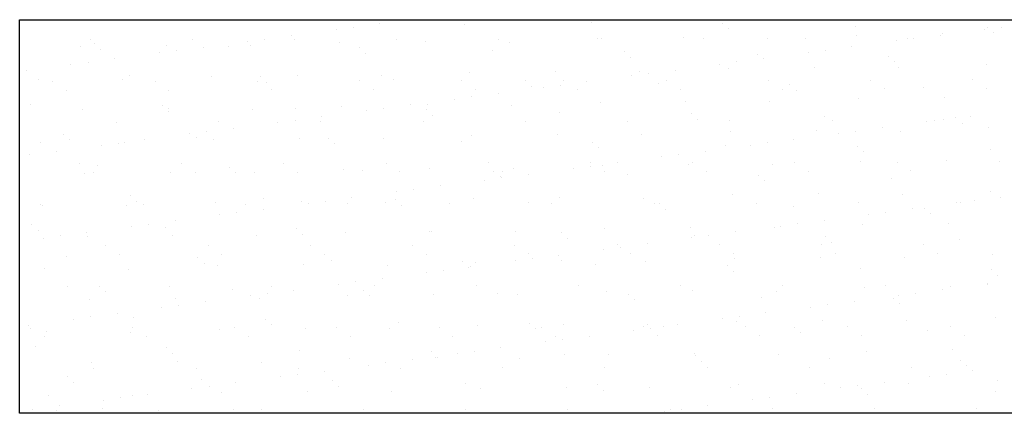
# Model space of a CAD drawing. Units: inches. Extents: x 684757 to 747616, y -439600 to -393414.
# Drawn here: x 689310 to 690810, y -428481 to -427881 of the extents above; entities that cross this region are included whole.
import ezdxf

# ---------------------------------------------------------------- set-up
doc = ezdxf.new("R2010")
doc.units = ezdxf.units.IN
doc.header["$MEASUREMENT"] = 0
doc.layers.add('freecads.com', color=7, linetype='Continuous')

msp = doc.modelspace()

# ---------------------------------------------------------------- linework, layer by layer
at = {"layer": 'freecads.com'}
for p, q in [((689309.7, -427881.3), (692309.7, -427881.3)), ((689309.7, -428481.3), (689309.7, -427881.3)), ((689583.6, -427882.8), (689583.6, -427882.8)), ((689858.3, -427887.9), (689858.3, -427887.9)), ((689986.7, -427889), (689986.7, -427889)), ((690180.5, -427884.9), (690180.5, -427884.9)), ((690380.6, -427886.6), (690380.6, -427886.6)), ((690583.6, -427891.1), (690583.6, -427891.1)), ((690783.7, -427892.8), (690783.7, -427892.8)), ((690805.9, -427892.6), (690805.9, -427892.6)), ((689723.7, -427905.6), (689723.7, -427905.6)), ((689791.6, -427896.7), (689791.6, -427896.7)), ((689817.6, -427893.3), (689817.6, -427893.3)), ((690389.8, -427895.1), (690389.8, -427895.1)), ((690584.4, -427904.7), (690584.4, -427904.7)), ((690711.9, -427905), (690711.9, -427905)), ((690715.3, -427903), (690715.3, -427903)), ((690779.8, -427896), (690779.8, -427896)), ((690792.9, -427901.2), (690792.9, -427901.2)), ((689402.9, -427922.5), (689402.9, -427922.5)), ((689416.9, -427912.1), (689416.9, -427912.1)), ((689424.1, -427918.3), (689424.1, -427918.3)), ((689533.8, -427920.8), (689533.8, -427920.8)), ((689572.6, -427911.8), (689572.6, -427911.8)), ((689627.1, -427922.7), (689627.1, -427922.7)), ((689657, -427914.4), (689657, -427914.4)), ((689661.7, -427921.4), (689661.7, -427921.4)), ((689683, -427911), (689683, -427911)), ((689728.3, -427911.6), (689728.3, -427911.6)), ((689796.7, -427916.5), (689796.7, -427916.5)), ((689884, -427911.3), (689884, -427911.3)), ((689927.6, -427914.9), (689927.6, -427914.9)), ((690039.7, -427911), (690039.7, -427911)), ((690055.5, -427915.5), (690055.5, -427915.5)), ((690190.6, -427910.6), (690190.6, -427910.6)), ((690195.4, -427910.7), (690195.4, -427910.7)), ((690321.5, -427908.9), (690321.5, -427908.9)), ((690351.1, -427910.4), (690351.1, -427910.4)), ((690449.4, -427909.6), (690449.4, -427909.6)), ((690506.9, -427910.2), (690506.9, -427910.2)), ((690577.3, -427922.7), (690577.3, -427922.7)), ((690645.2, -427913.8), (690645.2, -427913.8)), ((690662.6, -427909.9), (690662.6, -427909.9)), ((690671.3, -427910.3), (690671.3, -427910.3)), ((689433.3, -427926.7), (689433.3, -427926.7)), ((689522.4, -427932.1), (689522.4, -427932.1)), ((689548.5, -427928.7), (689548.5, -427928.7)), ((689589.1, -427923.3), (689589.1, -427923.3)), ((689827.2, -427924.4), (689827.2, -427924.4)), ((689836.4, -427932.8), (689836.4, -427932.8)), ((690030.2, -427928.8), (690030.2, -427928.8)), ((690230.3, -427930.5), (690230.3, -427930.5)), ((690433.3, -427935), (690433.3, -427935)), ((690510.7, -427931.5), (690510.7, -427931.5)), ((690536.7, -427928), (690536.7, -427928)), ((690633.4, -427936.7), (690633.4, -427936.7)), ((689387.8, -427949.8), (689387.8, -427949.8)), ((689413.9, -427946.4), (689413.9, -427946.4)), ((689454.5, -427941.1), (689454.5, -427941.1)), ((690239.5, -427939), (690239.5, -427939)), ((690376.1, -427949.2), (690376.1, -427949.2)), ((690402.1, -427945.8), (690402.1, -427945.8)), ((690442.7, -427940.4), (690442.7, -427940.4)), ((690642.6, -427945.1), (690642.6, -427945.1)), ((690782.9, -427949.9), (690782.9, -427949.9)), ((689319.9, -427958.8), (689319.9, -427958.8)), ((689476.8, -427966.6), (689476.8, -427966.6)), ((689601.4, -427967.7), (689601.4, -427967.7)), ((689732.3, -427966), (689732.3, -427966)), ((689860.2, -427966.6), (689860.2, -427966.6)), ((689995.2, -427961.7), (689995.2, -427961.7)), ((690126.1, -427960.1), (690126.1, -427960.1)), ((690241.5, -427966.9), (690241.5, -427966.9)), ((690254, -427960.7), (690254, -427960.7)), ((690267.5, -427963.5), (690267.5, -427963.5)), ((690308.2, -427958.1), (690308.2, -427958.1)), ((690389.1, -427955.8), (690389.1, -427955.8)), ((690519.9, -427954.2), (690519.9, -427954.2)), ((690647.8, -427954.8), (690647.8, -427954.8)), ((689338.5, -427971.9), (689338.5, -427971.9)), ((689360.3, -427975.5), (689360.3, -427975.5)), ((689466.4, -427972.5), (689466.4, -427972.5)), ((689516, -427975.3), (689516, -427975.3)), ((689671.7, -427975), (689671.7, -427975)), ((689676.9, -427968.3), (689676.9, -427968.3)), ((689686.1, -427976.7), (689686.1, -427976.7)), ((689827.4, -427974.7), (689827.4, -427974.7)), ((689879.9, -427972.7), (689879.9, -427972.7)), ((689983.1, -427974.4), (689983.1, -427974.4)), ((690080, -427974.4), (690080, -427974.4)), ((690089.2, -427982.9), (690089.2, -427982.9)), ((690132.9, -427981.2), (690132.9, -427981.2)), ((690138.8, -427974.1), (690138.8, -427974.1)), ((690173.6, -427975.9), (690173.6, -427975.9)), ((690283, -427978.8), (690283, -427978.8)), ((690294.5, -427973.9), (690294.5, -427973.9)), ((690450.2, -427973.6), (690450.2, -427973.6)), ((690483.1, -427980.6), (690483.1, -427980.6)), ((690606, -427973.3), (690606, -427973.3)), ((690761.7, -427973), (690761.7, -427973)), ((689381.4, -427989), (689381.4, -427989)), ((689537.1, -427988.7), (689537.1, -427988.7)), ((689692.8, -427988.4), (689692.8, -427988.4)), ((689848.5, -427988.1), (689848.5, -427988.1)), ((690004.2, -427987.8), (690004.2, -427987.8)), ((690039, -427993.6), (690039, -427993.6)), ((690106.9, -427984.6), (690106.9, -427984.6)), ((690159.9, -427987.6), (690159.9, -427987.6)), ((690315.6, -427987.3), (690315.6, -427987.3)), ((690471.3, -427987), (690471.3, -427987)), ((690492.3, -427989), (690492.3, -427989)), ((690627, -427986.7), (690627, -427986.7)), ((690686.1, -427985), (690686.1, -427985)), ((690782.7, -427986.4), (690782.7, -427986.4)), ((689326.5, -428010.4), (689326.5, -428010.4)), ((689526.6, -428012.2), (689526.6, -428012.2)), ((689799.9, -428012.9), (689799.9, -428012.9)), ((689904.4, -428011.3), (689904.4, -428011.3)), ((689930.8, -428011.2), (689930.8, -428011.2)), ((689972.3, -428002.3), (689972.3, -428002.3)), ((689998.3, -427998.9), (689998.3, -427998.9)), ((690058.7, -428011.8), (690058.7, -428011.8)), ((690193.7, -428007), (690193.7, -428007)), ((690324.6, -428005.3), (690324.6, -428005.3)), ((690452.5, -428005.9), (690452.5, -428005.9)), ((690587.6, -428001), (690587.6, -428001)), ((690718.4, -427999.4), (690718.4, -427999.4)), ((689406.1, -428018.8), (689406.1, -428018.8)), ((689535.8, -428020.6), (689535.8, -428020.6)), ((689536.9, -428017.1), (689536.9, -428017.1)), ((689664.8, -428017.7), (689664.8, -428017.7)), ((689729.6, -428016.6), (689729.6, -428016.6)), ((689837.7, -428020.1), (689837.7, -428020.1)), ((689863.7, -428016.6), (689863.7, -428016.6)), ((689929.7, -428018.3), (689929.7, -428018.3)), ((689938.9, -428026.7), (689938.9, -428026.7)), ((690132.7, -428022.7), (690132.7, -428022.7)), ((690332.8, -428024.4), (690332.8, -428024.4)), ((689457.3, -428037.3), (689457.3, -428037.3)), ((689613, -428037.1), (689613, -428037.1)), ((689703.1, -428037.8), (689703.1, -428037.8)), ((689729.1, -428034.4), (689729.1, -428034.4)), ((689768.7, -428036.8), (689768.7, -428036.8)), ((689769.8, -428029), (689769.8, -428029)), ((689924.4, -428036.5), (689924.4, -428036.5)), ((690080.1, -428036.2), (690080.1, -428036.2)), ((690235.8, -428035.9), (690235.8, -428035.9)), ((690342, -428032.9), (690342, -428032.9)), ((690391.5, -428035.6), (690391.5, -428035.6)), ((690535.8, -428028.9), (690535.8, -428028.9)), ((690547.2, -428035.4), (690547.2, -428035.4)), ((690691.3, -428037.1), (690691.3, -428037.1)), ((690702.9, -428035.1), (690702.9, -428035.1)), ((690717.4, -428033.7), (690717.4, -428033.7)), ((690735.9, -428030.6), (690735.9, -428030.6)), ((690745.1, -428039), (690745.1, -428039)), ((690758, -428028.4), (690758, -428028.4)), ((689376.3, -428056), (689376.3, -428056)), ((689568.5, -428055.5), (689568.5, -428055.5)), ((689594.6, -428052.1), (689594.6, -428052.1)), ((689635.2, -428046.7), (689635.2, -428046.7)), ((689998.4, -428058.1), (689998.4, -428058.1)), ((690129.3, -428056.4), (690129.3, -428056.4)), ((690257.2, -428057), (690257.2, -428057)), ((690392.2, -428052.2), (690392.2, -428052.2)), ((690523.1, -428050.5), (690523.1, -428050.5)), ((690556.8, -428054.9), (690556.8, -428054.9)), ((690582.8, -428051.4), (690582.8, -428051.4)), ((690623.4, -428046.1), (690623.4, -428046.1)), ((690651, -428051.1), (690651, -428051.1)), ((690786, -428046.2), (690786, -428046.2)), ((689341.6, -428068.3), (689341.6, -428068.3)), ((689385.5, -428064.5), (689385.5, -428064.5)), ((689460, -428069.8), (689460, -428069.8)), ((689469.5, -428068.9), (689469.5, -428068.9)), ((689500.6, -428064.4), (689500.6, -428064.4)), ((689579.3, -428060.5), (689579.3, -428060.5)), ((689604.6, -428064), (689604.6, -428064)), ((689735.4, -428062.3), (689735.4, -428062.3)), ((689779.4, -428062.2), (689779.4, -428062.2)), ((689788.6, -428070.6), (689788.6, -428070.6)), ((689863.3, -428063), (689863.3, -428063)), ((689982.4, -428066.6), (689982.4, -428066.6)), ((690182.5, -428068.3), (690182.5, -428068.3)), ((690385.5, -428072.7), (690385.5, -428072.7)), ((690422.2, -428072.6), (690422.2, -428072.6)), ((690448.2, -428069.2), (690448.2, -428069.2)), ((690488.8, -428063.8), (690488.8, -428063.8)), ((689325.4, -428087.5), (689325.4, -428087.5)), ((689366, -428082.2), (689366, -428082.2)), ((689433.9, -428073.2), (689433.9, -428073.2)), ((690191.7, -428076.8), (690191.7, -428076.8)), ((690313.6, -428086.9), (690313.6, -428086.9)), ((690354.3, -428081.5), (690354.3, -428081.5)), ((690585.6, -428074.5), (690585.6, -428074.5)), ((690594.8, -428082.9), (690594.8, -428082.9)), ((690788.6, -428078.9), (690788.6, -428078.9)), ((689400.7, -428100.8), (689400.7, -428100.8)), ((689556.4, -428100.5), (689556.4, -428100.5)), ((689712.1, -428100.2), (689712.1, -428100.2)), ((689867.8, -428099.9), (689867.8, -428099.9)), ((690023.5, -428099.6), (690023.5, -428099.6)), ((690179.2, -428099.3), (690179.2, -428099.3)), ((690219.7, -428099.2), (690219.7, -428099.2)), ((690287.6, -428090.3), (690287.6, -428090.3)), ((690327.8, -428101.6), (690327.8, -428101.6)), ((690334.9, -428099.1), (690334.9, -428099.1)), ((690455.7, -428102.2), (690455.7, -428102.2)), ((690490.6, -428098.8), (690490.6, -428098.8)), ((690590.7, -428097.4), (690590.7, -428097.4)), ((690646.3, -428098.5), (690646.3, -428098.5)), ((690721.6, -428095.7), (690721.6, -428095.7)), ((690802, -428098.2), (690802, -428098.2)), ((689409.2, -428115.1), (689409.2, -428115.1)), ((689421.8, -428114.2), (689421.8, -428114.2)), ((689429, -428104.3), (689429, -428104.3)), ((689540.1, -428113.5), (689540.1, -428113.5)), ((689577.5, -428113.9), (689577.5, -428113.9)), ((689629.1, -428106.1), (689629.1, -428106.1)), ((689638.3, -428114.5), (689638.3, -428114.5)), ((689668, -428114.1), (689668, -428114.1)), ((689733.2, -428113.6), (689733.2, -428113.6)), ((689803, -428109.2), (689803, -428109.2)), ((689832.1, -428110.5), (689832.1, -428110.5)), ((689888.9, -428113.3), (689888.9, -428113.3)), ((689933.9, -428107.5), (689933.9, -428107.5)), ((690032.2, -428112.2), (690032.2, -428112.2)), ((690044.6, -428113.1), (690044.6, -428113.1)), ((690061.8, -428108.2), (690061.8, -428108.2)), ((690085.1, -428117), (690085.1, -428117)), ((690153, -428108), (690153, -428108)), ((690179, -428104.6), (690179, -428104.6)), ((690196.9, -428103.3), (690196.9, -428103.3)), ((690200.3, -428112.8), (690200.3, -428112.8)), ((690235.2, -428116.6), (690235.2, -428116.6)), ((690356, -428112.5), (690356, -428112.5)), ((690511.7, -428112.2), (690511.7, -428112.2)), ((690667.4, -428111.9), (690667.4, -428111.9)), ((690018.4, -428125.7), (690018.4, -428125.7)), ((690041.4, -428120.7), (690041.4, -428120.7)), ((690044.4, -428122.3), (690044.4, -428122.3)), ((690435.2, -428118.3), (690435.2, -428118.3)), ((690444.5, -428126.8), (690444.5, -428126.8)), ((690638.3, -428122.8), (690638.3, -428122.8)), ((689883.8, -428143.5), (689883.8, -428143.5)), ((689909.8, -428140), (689909.8, -428140)), ((689950.5, -428134.7), (689950.5, -428134.7)), ((690526.2, -428146.8), (690526.2, -428146.8)), ((690654.1, -428147.5), (690654.1, -428147.5)), ((690789.2, -428142.6), (690789.2, -428142.6)), ((689342, -428162.8), (689342, -428162.8)), ((689478.8, -428150), (689478.8, -428150)), ((689488, -428158.4), (689488, -428158.4)), ((689497.7, -428162.5), (689497.7, -428162.5)), ((689607.7, -428160.3), (689607.7, -428160.3)), ((689653.4, -428162.3), (689653.4, -428162.3)), ((689681.8, -428154.4), (689681.8, -428154.4)), ((689738.6, -428158.7), (689738.6, -428158.7)), ((689749.2, -428161.2), (689749.2, -428161.2)), ((689775.2, -428157.7), (689775.2, -428157.7)), ((689809.1, -428162), (689809.1, -428162)), ((689815.9, -428152.4), (689815.9, -428152.4)), ((689866.5, -428159.3), (689866.5, -428159.3)), ((689881.8, -428156.1), (689881.8, -428156.1)), ((689964.8, -428161.7), (689964.8, -428161.7)), ((690001.5, -428154.4), (690001.5, -428154.4)), ((690084.9, -428160.5), (690084.9, -428160.5)), ((690120.5, -428161.4), (690120.5, -428161.4)), ((690132.4, -428152.8), (690132.4, -428152.8)), ((690260.3, -428153.4), (690260.3, -428153.4)), ((690276.2, -428161.1), (690276.2, -428161.1)), ((690284.9, -428162.2), (690284.9, -428162.2)), ((690395.4, -428148.5), (690395.4, -428148.5)), ((690431.9, -428160.8), (690431.9, -428160.8)), ((690587.6, -428160.6), (690587.6, -428160.6)), ((690737.4, -428160.5), (690737.4, -428160.5)), ((690743.3, -428160.3), (690743.3, -428160.3)), ((690763.5, -428157.1), (690763.5, -428157.1)), ((690804.1, -428151.8), (690804.1, -428151.8)), ((689344.8, -428164.6), (689344.8, -428164.6)), ((689472.7, -428165.2), (689472.7, -428165.2)), ((689640.7, -428175.5), (689640.7, -428175.5)), ((689681.3, -428170.1), (689681.3, -428170.1)), ((689891.1, -428164.5), (689891.1, -428164.5)), ((690294.2, -428170.7), (690294.2, -428170.7)), ((690488, -428166.7), (690488, -428166.7)), ((690628.9, -428174.8), (690628.9, -428174.8)), ((690669.5, -428169.5), (690669.5, -428169.5)), ((690688, -428168.4), (690688, -428168.4)), ((690697.3, -428176.8), (690697.3, -428176.8)), ((689546.7, -428187.8), (689546.7, -428187.8)), ((689614.6, -428178.9), (689614.6, -428178.9)), ((690494.3, -428192.5), (690494.3, -428192.5)), ((690534.9, -428187.2), (690534.9, -428187.2)), ((690602.9, -428178.2), (690602.9, -428178.2)), ((690724.7, -428192), (690724.7, -428192)), ((689328.4, -428193.8), (689328.4, -428193.8)), ((689337.7, -428202.3), (689337.7, -428202.3)), ((689412.1, -428205.6), (689412.1, -428205.6)), ((689480, -428196.6), (689480, -428196.6)), ((689506.1, -428193.2), (689506.1, -428193.2)), ((689531.5, -428198.3), (689531.5, -428198.3)), ((689731.5, -428200), (689731.5, -428200)), ((689806.2, -428205.6), (689806.2, -428205.6)), ((689934.6, -428204.4), (689934.6, -428204.4)), ((689937.1, -428203.9), (689937.1, -428203.9)), ((690065, -428204.5), (690065, -428204.5)), ((690134.6, -428206.1), (690134.6, -428206.1)), ((690200, -428199.6), (690200, -428199.6)), ((690330.9, -428198), (690330.9, -428198)), ((690400.4, -428204.9), (690400.4, -428204.9)), ((690458.8, -428198.6), (690458.8, -428198.6)), ((690468.3, -428196), (690468.3, -428196)), ((690593.8, -428193.7), (690593.8, -428193.7)), ((689345.5, -428214.3), (689345.5, -428214.3)), ((689371.5, -428210.9), (689371.5, -428210.9)), ((689412.4, -428211.5), (689412.4, -428211.5)), ((689543.2, -428209.8), (689543.2, -428209.8)), ((689671.1, -428210.4), (689671.1, -428210.4)), ((689740.8, -428208.4), (689740.8, -428208.4)), ((690143.9, -428214.6), (690143.9, -428214.6)), ((690265.8, -428222.6), (690265.8, -428222.6)), ((690333.7, -428213.7), (690333.7, -428213.7)), ((690337.7, -428210.5), (690337.7, -428210.5)), ((690359.7, -428210.3), (690359.7, -428210.3)), ((690537.7, -428212.3), (690537.7, -428212.3)), ((690546.9, -428220.7), (690546.9, -428220.7)), ((690740.8, -428216.7), (690740.8, -428216.7)), ((689441.1, -428226), (689441.1, -428226)), ((689596.8, -428225.7), (689596.8, -428225.7)), ((689752.5, -428225.4), (689752.5, -428225.4)), ((689908.2, -428225.1), (689908.2, -428225.1)), ((690063.9, -428224.8), (690063.9, -428224.8)), ((690199.1, -428231.4), (690199.1, -428231.4)), ((690219.6, -428224.5), (690219.6, -428224.5)), ((690225.1, -428228), (690225.1, -428228)), ((690240.7, -428238), (690240.7, -428238)), ((690375.3, -428224.3), (690375.3, -428224.3)), ((690396.4, -428237.7), (690396.4, -428237.7)), ((690531, -428224), (690531, -428224)), ((690552.1, -428237.4), (690552.1, -428237.4)), ((690686.7, -428223.7), (690686.7, -428223.7)), ((690707.8, -428237.1), (690707.8, -428237.1)), ((689381.2, -428242.1), (689381.2, -428242.1)), ((689462.1, -428239.4), (689462.1, -428239.4)), ((689581.2, -428243.9), (689581.2, -428243.9)), ((689590.5, -428252.3), (689590.5, -428252.3)), ((689617.9, -428239.1), (689617.9, -428239.1)), ((689773.6, -428238.8), (689773.6, -428238.8)), ((689784.3, -428248.3), (689784.3, -428248.3)), ((689929.3, -428238.5), (689929.3, -428238.5)), ((689984.3, -428250), (689984.3, -428250)), ((690004.7, -428250.8), (690004.7, -428250.8)), ((690064.5, -428249.1), (690064.5, -428249.1)), ((690085, -428238.3), (690085, -428238.3)), ((690090.5, -428245.7), (690090.5, -428245.7)), ((690131.2, -428240.3), (690131.2, -428240.3)), ((690135.6, -428249.1), (690135.6, -428249.1)), ((690263.5, -428249.7), (690263.5, -428249.7)), ((690398.5, -428244.8), (690398.5, -428244.8)), ((690529.4, -428243.2), (690529.4, -428243.2)), ((690657.3, -428243.8), (690657.3, -428243.8)), ((690792.3, -428238.9), (690792.3, -428238.9)), ((689347.9, -428260.9), (689347.9, -428260.9)), ((689475.8, -428261.6), (689475.8, -428261.6)), ((689610.9, -428256.7), (689610.9, -428256.7)), ((689741.7, -428255), (689741.7, -428255)), ((689869.6, -428255.6), (689869.6, -428255.6)), ((689929.9, -428266.8), (689929.9, -428266.8)), ((689955.9, -428263.4), (689955.9, -428263.4)), ((689993.5, -428258.4), (689993.5, -428258.4)), ((689996.6, -428258.1), (689996.6, -428258.1)), ((690187.4, -428254.4), (690187.4, -428254.4)), ((690387.4, -428256.1), (690387.4, -428256.1)), ((690396.6, -428264.6), (690396.6, -428264.6)), ((690590.4, -428260.6), (690590.4, -428260.6)), ((690790.5, -428262.3), (690790.5, -428262.3)), ((689821.3, -428281.1), (689821.3, -428281.1)), ((689862, -428275.8), (689862, -428275.8)), ((690799.7, -428270.7), (690799.7, -428270.7)), ((689382.3, -428288), (689382.3, -428288)), ((689430.9, -428287.7), (689430.9, -428287.7)), ((689440.1, -428296.2), (689440.1, -428296.2)), ((689538.1, -428287.7), (689538.1, -428287.7)), ((689633.9, -428292.2), (689633.9, -428292.2)), ((689693.8, -428287.5), (689693.8, -428287.5)), ((689727.4, -428293.5), (689727.4, -428293.5)), ((689795.3, -428284.6), (689795.3, -428284.6)), ((689834, -428293.9), (689834, -428293.9)), ((689849.5, -428287.2), (689849.5, -428287.2)), ((690005.2, -428286.9), (690005.2, -428286.9)), ((690160.9, -428286.6), (690160.9, -428286.6)), ((690203.2, -428296), (690203.2, -428296)), ((690316.6, -428286.3), (690316.6, -428286.3)), ((690334.1, -428294.3), (690334.1, -428294.3)), ((690462, -428294.9), (690462, -428294.9)), ((690472.3, -428286.1), (690472.3, -428286.1)), ((690597, -428290.1), (690597, -428290.1)), ((690628, -428285.8), (690628, -428285.8)), ((690715.6, -428292.9), (690715.6, -428292.9)), ((690727.9, -428288.4), (690727.9, -428288.4)), ((690783.5, -428283.9), (690783.5, -428283.9)), ((690783.7, -428285.5), (690783.7, -428285.5)), ((689415.5, -428307.8), (689415.5, -428307.8)), ((689546.4, -428306.2), (689546.4, -428306.2)), ((689592.8, -428311.2), (689592.8, -428311.2)), ((689660.7, -428302.3), (689660.7, -428302.3)), ((689674.3, -428306.8), (689674.3, -428306.8)), ((689686.8, -428298.9), (689686.8, -428298.9)), ((689809.3, -428301.9), (689809.3, -428301.9)), ((689843.2, -428302.3), (689843.2, -428302.3)), ((689940.2, -428300.2), (689940.2, -428300.2)), ((690037, -428298.3), (690037, -428298.3)), ((690068.1, -428300.8), (690068.1, -428300.8)), ((690237.1, -428300), (690237.1, -428300)), ((690246.3, -428308.5), (690246.3, -428308.5)), ((690440.1, -428304.4), (690440.1, -428304.4)), ((690581, -428310.6), (690581, -428310.6)), ((690640.2, -428306.2), (690640.2, -428306.2)), ((690649, -428301.6), (690649, -428301.6)), ((690675, -428298.2), (690675, -428298.2)), ((689526.1, -428320), (689526.1, -428320)), ((689552.2, -428316.6), (689552.2, -428316.6)), ((690514.4, -428319.4), (690514.4, -428319.4)), ((690540.4, -428315.9), (690540.4, -428315.9)), ((690649.4, -428314.6), (690649.4, -428314.6)), ((689391.6, -428337.7), (689391.6, -428337.7)), ((689417.6, -428334.3), (689417.6, -428334.3)), ((689458.2, -428328.9), (689458.2, -428328.9)), ((689483.6, -428336), (689483.6, -428336)), ((689683.7, -428337.8), (689683.7, -428337.8)), ((689886.7, -428342.2), (689886.7, -428342.2)), ((690379.8, -428337.1), (690379.8, -428337.1)), ((690401.7, -428341.2), (690401.7, -428341.2)), ((690405.8, -428333.6), (690405.8, -428333.6)), ((690446.5, -428328.3), (690446.5, -428328.3)), ((690532.5, -428339.5), (690532.5, -428339.5)), ((690660.4, -428340.1), (690660.4, -428340.1)), ((690795.5, -428335.3), (690795.5, -428335.3)), ((689323.6, -428346.7), (689323.6, -428346.7)), ((689325.7, -428351.4), (689325.7, -428351.4)), ((689351.1, -428357.3), (689351.1, -428357.3)), ((689479, -428357.9), (689479, -428357.9)), ((689481.4, -428351.2), (689481.4, -428351.2)), ((689614, -428353), (689614, -428353)), ((689637.2, -428350.9), (689637.2, -428350.9)), ((689692.9, -428346.2), (689692.9, -428346.2)), ((689744.9, -428351.4), (689744.9, -428351.4)), ((689792.9, -428350.6), (689792.9, -428350.6)), ((689872.8, -428352), (689872.8, -428352)), ((689948.6, -428350.3), (689948.6, -428350.3)), ((690007.8, -428347.1), (690007.8, -428347.1)), ((690086.8, -428343.9), (690086.8, -428343.9)), ((690096, -428352.3), (690096, -428352.3)), ((690104.3, -428350), (690104.3, -428350)), ((690138.7, -428345.4), (690138.7, -428345.4)), ((690245.2, -428354.8), (690245.2, -428354.8)), ((690260, -428349.7), (690260, -428349.7)), ((690266.6, -428346.1), (690266.6, -428346.1)), ((690271.2, -428351.4), (690271.2, -428351.4)), ((690289.8, -428348.3), (690289.8, -428348.3)), ((690311.9, -428346), (690311.9, -428346)), ((690415.7, -428349.5), (690415.7, -428349.5)), ((690489.9, -428350), (690489.9, -428350)), ((690571.4, -428349.2), (690571.4, -428349.2)), ((690692.9, -428354.5), (690692.9, -428354.5)), ((690727.1, -428348.9), (690727.1, -428348.9)), ((689346.8, -428364.9), (689346.8, -428364.9)), ((689502.5, -428364.6), (689502.5, -428364.6)), ((689658.2, -428364.3), (689658.2, -428364.3)), ((689813.9, -428364), (689813.9, -428364)), ((689969.6, -428363.7), (689969.6, -428363.7)), ((690110.6, -428372.5), (690110.6, -428372.5)), ((690125.4, -428363.5), (690125.4, -428363.5)), ((690136.6, -428369.1), (690136.6, -428369.1)), ((690177.3, -428363.7), (690177.3, -428363.7)), ((690281.1, -428363.2), (690281.1, -428363.2)), ((690436.8, -428362.9), (690436.8, -428362.9)), ((690499.1, -428358.5), (690499.1, -428358.5)), ((690592.5, -428362.6), (690592.5, -428362.6)), ((690748.2, -428362.3), (690748.2, -428362.3)), ((689333.3, -428379.9), (689333.3, -428379.9)), ((689533.4, -428381.6), (689533.4, -428381.6)), ((689736.4, -428386.1), (689736.4, -428386.1)), ((689936.5, -428387.8), (689936.5, -428387.8)), ((690002, -428386.8), (690002, -428386.8)), ((690042.7, -428381.5), (690042.7, -428381.5)), ((690600.1, -428386.4), (690600.1, -428386.4)), ((690731, -428384.7), (690731, -428384.7)), ((689542.6, -428390.1), (689542.6, -428390.1)), ((689549.5, -428402.5), (689549.5, -428402.5)), ((689812.5, -428398.2), (689812.5, -428398.2)), ((689908.1, -428399.2), (689908.1, -428399.2)), ((689943.4, -428396.6), (689943.4, -428396.6)), ((689945.7, -428396.2), (689945.7, -428396.2)), ((689976, -428390.2), (689976, -428390.2)), ((690071.3, -428397.2), (690071.3, -428397.2)), ((690139.5, -428392.2), (690139.5, -428392.2)), ((690206.3, -428392.3), (690206.3, -428392.3)), ((690337.2, -428390.7), (690337.2, -428390.7)), ((690339.6, -428393.9), (690339.6, -428393.9)), ((690348.8, -428402.4), (690348.8, -428402.4)), ((690465.1, -428391.3), (690465.1, -428391.3)), ((690542.6, -428398.3), (690542.6, -428398.3)), ((690742.7, -428400.1), (690742.7, -428400.1)), ((689418.7, -428404.2), (689418.7, -428404.2)), ((689422.7, -428413.2), (689422.7, -428413.2)), ((689578.4, -428413), (689578.4, -428413)), ((689677.4, -428403.1), (689677.4, -428403.1)), ((689734.1, -428412.7), (689734.1, -428412.7)), ((689773.5, -428416.9), (689773.5, -428416.9)), ((689841.4, -428408), (689841.4, -428408)), ((689867.4, -428404.5), (689867.4, -428404.5)), ((689889.8, -428412.4), (689889.8, -428412.4)), ((690045.6, -428412.1), (690045.6, -428412.1)), ((690201.3, -428411.8), (690201.3, -428411.8)), ((690357, -428411.5), (690357, -428411.5)), ((690512.7, -428411.3), (690512.7, -428411.3)), ((690668.4, -428411), (690668.4, -428411)), ((690751.9, -428408.5), (690751.9, -428408.5)), ((690761.7, -428416.2), (690761.7, -428416.2)), ((689383.1, -428425.5), (689383.1, -428425.5)), ((689586.1, -428430), (689586.1, -428430)), ((689706.8, -428425.7), (689706.8, -428425.7)), ((689732.9, -428422.2), (689732.9, -428422.2)), ((689786.2, -428431.7), (689786.2, -428431.7)), ((690695.1, -428425), (690695.1, -428425)), ((690721.1, -428421.6), (690721.1, -428421.6)), ((690798.6, -428431.6), (690798.6, -428431.6)), ((689392.3, -428434), (689392.3, -428434)), ((689572.2, -428443.4), (689572.2, -428443.4)), ((689598.3, -428440), (689598.3, -428440)), ((689638.9, -428434.6), (689638.9, -428434.6)), ((689748, -428447.7), (689748, -428447.7)), ((689795.4, -428440.1), (689795.4, -428440.1)), ((689989.2, -428436.1), (689989.2, -428436.1)), ((690011, -428443.5), (690011, -428443.5)), ((690141.9, -428441.8), (690141.9, -428441.8)), ((690189.3, -428437.8), (690189.3, -428437.8)), ((690198.5, -428446.3), (690198.5, -428446.3)), ((690269.8, -428442.4), (690269.8, -428442.4)), ((690392.3, -428442.2), (690392.3, -428442.2)), ((690404.8, -428437.5), (690404.8, -428437.5)), ((690535.7, -428435.9), (690535.7, -428435.9)), ((690560.5, -428442.7), (690560.5, -428442.7)), ((690586.5, -428439.3), (690586.5, -428439.3)), ((690592.4, -428444), (690592.4, -428444)), ((690627.1, -428434), (690627.1, -428434)), ((690663.6, -428436.5), (690663.6, -428436.5)), ((689354.2, -428453.6), (689354.2, -428453.6)), ((689437.7, -428461.1), (689437.7, -428461.1)), ((689463.7, -428457.7), (689463.7, -428457.7)), ((689482.1, -428454.2), (689482.1, -428454.2)), ((689504.3, -428452.3), (689504.3, -428452.3)), ((689617.2, -428449.4), (689617.2, -428449.4)), ((689875.9, -428448.3), (689875.9, -428448.3)), ((690425.9, -428460.5), (690425.9, -428460.5)), ((690451.9, -428457), (690451.9, -428457)), ((690492.6, -428451.7), (690492.6, -428451.7)), ((690601.6, -428452.4), (690601.6, -428452.4)), ((690795.4, -428448.4), (690795.4, -428448.4)), ((689329.1, -428475.4), (689329.1, -428475.4)), ((689366.1, -428476.7), (689366.1, -428476.7)), ((689369.7, -428470), (689369.7, -428470)), ((689435.8, -428473.8), (689435.8, -428473.8)), ((689521.8, -428476.4), (689521.8, -428476.4)), ((689635.9, -428475.6), (689635.9, -428475.6)), ((689677.5, -428476.1), (689677.5, -428476.1)), ((689833.2, -428475.8), (689833.2, -428475.8)), ((689988.9, -428475.5), (689988.9, -428475.5)), ((690144.7, -428475.2), (690144.7, -428475.2)), ((690300.4, -428475), (690300.4, -428475)), ((690317.3, -428474.8), (690317.3, -428474.8)), ((690358, -428469.4), (690358, -428469.4)), ((690456.1, -428474.7), (690456.1, -428474.7)), ((690611.8, -428474.4), (690611.8, -428474.4)), ((690767.5, -428474.1), (690767.5, -428474.1)), ((692309.7, -428481.3), (689309.7, -428481.3)), ((689838.9, -428480), (689838.9, -428480)), ((690291.3, -428478.2), (690291.3, -428478.2)), ((690734.2, -428481.1), (690734.2, -428481.1))]:
    msp.add_line(p, q, dxfattribs=at)

doc.saveas('drawing.dxf')
